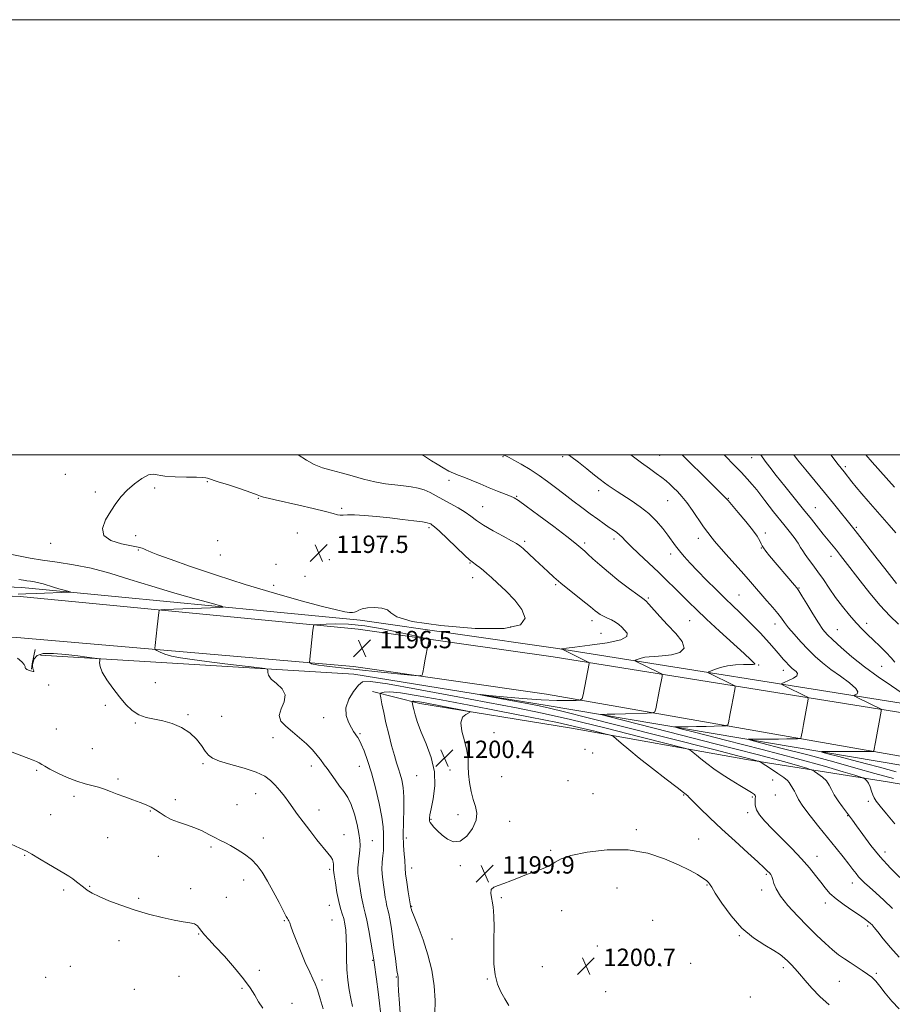
# Model space of a CAD drawing. Extents: x 2102300 to 2105200, y 339800 to 342700.
# Drawn here: x 2103038 to 2103439, y 342248 to 342700 of the extents above; entities that cross this region are included whole.
import ezdxf

# ---------------------------------------------------------------- set-up
doc = ezdxf.new("R2010")
doc.units = 0
doc.header["$MEASUREMENT"] = 0
for name, color, linetype, lineweight in [('32000', 7, 'Continuous', 0), ('DTM HARD BREAKLINE', 7, 'Continuous', 0), ('DTM SPOT ELEVATION', 2, 'Continuous', 13), ('INDEX CONTOUR', 41, 'Continuous', 13), ('INTERMEDIATE CONTOUR', 44, 'Continuous', 0), ('INTERMEDIATE CONTOUR DEPRESSION', 44, 'Continuous', 0), ('SPOT ELEVATION', 7, 'Continuous', 0)]:
    doc.layers.add(name, color=color, linetype=linetype, lineweight=lineweight)
doc.styles.add('Style-ITALICS', font='ITALICS.shx')

# ---------------------------------------------------------------- blocks, each defined once
blk = doc.blocks.new('SPOT')
at = {"layer": 'SPOT ELEVATION'}
for p, q in [((-3.91, -3.91), (3.82, 3.81)), ((-1.65, 3.77), (1.72, -3.93))]:
    blk.add_line(p, q, dxfattribs=at)

msp = doc.modelspace()

# ---------------------------------------------------------------- linework, layer by layer
at = {"layer": '32000', "flags": 128}
for points in [[(2102300, 339800), (2105200, 339800), (2105200, 342700), (2102300, 342700), (2102300, 339800)], [(2102500, 340000), (2105000, 340000), (2105000, 342500), (2102500, 342500), (2102500, 340000)]]:
    msp.add_lwpolyline(points, dxfattribs=at)
at = {"layer": 'DTM HARD BREAKLINE'}
for points in [[(2105000, 342065.203, 1177.018), (2104978.39, 342070.86, 1178.76), (2104788.21, 342117.93, 1187.22), (2104631.24, 342155.89, 1191.31), (2104444.81, 342195.38, 1198.97), (2104245.23, 342235.32, 1204.95), (2104052.8, 342270.06, 1202.56), (2103863.35, 342304.58, 1194.39), (2103676.89, 342338.69, 1185.83), (2103448.45, 342380.76, 1185.13), (2103283.07, 342407.2, 1194.99), (2103193.5, 342419.96, 1196.58), (2103038.22, 342435.01, 1192.2), (2102907, 342440.38, 1190.61), (2102827.54, 342441.94, 1187.82)], [(2104630.06, 342160.46, 1190.57), (2104446.05, 342199.43, 1198.14), (2104246.39, 342239.39, 1204.11), (2104053.89, 342274.14, 1201.72), (2103864.42, 342308.67, 1193.56), (2103677.99, 342342.77, 1184.99), (2103449.59, 342384.83, 1184.3), (2103284.16, 342411.28, 1194.16), (2103194.44, 342424.06, 1195.75), (2103039, 342439.13, 1191.36), (2103006.6, 342440.46, 1190.97)], [(2105000, 342047.264, 1176.641), (2104973.65, 342054.16, 1178.77), (2104783.81, 342101.15, 1187.23), (2104627.11, 342138.65, 1191.3), (2104440.97, 342178.47, 1198.96), (2104241.82, 342218.32, 1204.93), (2104049.8, 342252.99, 1202.54), (2103860.46, 342287.49, 1194.37), (2103674.23, 342319.83, 1185.81), (2103445.16, 342361.15, 1185.11), (2103280.02, 342390.14, 1194.97), (2103191.27, 342402.77, 1196.57), (2103036.69, 342416.13, 1192.22), (2102906.3, 342423.07, 1190.66), (2102827.1, 342424.61, 1187.89)], [(2103045.09, 342410.63, 1192.15), (2103043.65, 342403.96, 1192.05), (2103043.43, 342401.54, 1192.05)], [(2104535.08, 342150.32, 1193.5), (2104440.14, 342173.21, 1197.41), (2104241.64, 342212.26, 1204.47), (2104049.88, 342249.5, 1200.99), (2103860.55, 342282.41, 1192.82), (2103673.7, 342316.35, 1184.26), (2103444.6, 342357.07, 1183.66), (2103280.28, 342384.83, 1193.42), (2103191.44, 342399.27, 1195.02), (2103047.55, 342408.03, 1191.29)], [(2103657.01, 342310.44, 1189.47), (2103559.45, 342327.46, 1186.33), (2103526.33, 342334.29, 1186.03), (2103436.64, 342349.86, 1189.06), (2103371.79, 342360.06, 1194.52), (2103291.4, 342374.37, 1199.07), (2103221.71, 342385.81, 1200.48), (2103200.1, 342391.37, 1197.55)]]:
    msp.add_polyline3d(points, dxfattribs=at)
at = {"layer": 'DTM SPOT ELEVATION'}
for p in [(2103260.04, 342499.16, 1190.1), (2103287.33, 342499.28, 1188.3), (2103331.88, 342499.74, 1185.1), (2103374.15, 342498.73, 1180.8), (2103417.18, 342494.65, 1175.7), (2103058.97, 342491.13, 1195.9), (2103235.19, 342488.31, 1192.5), (2103099.97, 342484.78, 1196.2), (2103124.18, 342487.67, 1196.1), (2103303.97, 342483.61, 1188.5), (2103072.73, 342482.92, 1195.8), (2103147.62, 342480.08, 1196.1), (2103266.22, 342480.91, 1191.9), (2103335.66, 342479.02, 1186.9), (2103363.53, 342480.1, 1183.9), (2103185.88, 342475.53, 1195.7), (2103250.65, 342476.24, 1193.1), (2103403.43, 342475.74, 1179.2), (2103225.94, 342466.58, 1196.3), (2103422.27, 342466.73, 1177.8), (2103091.31, 342462.89, 1196.3), (2103165.52, 342464.14, 1197.3), (2103203.84, 342461.63, 1197.3), (2103310.98, 342461.44, 1190.4), (2103349.73, 342461.72, 1186.6), (2103380.46, 342464.1, 1183.6), (2103052.16, 342459.41, 1195.7), (2103128.97, 342460.66, 1197.1), (2103269.95, 342460.29, 1193.7), (2103297.44, 342459.48, 1191.7), (2103378.59, 342457.23, 1184.1), (2103092.45, 342456.34, 1195.9), (2103130.13, 342454.03, 1196.9), (2103180.24, 342451.87, 1197.6), (2103337.03, 342454.46, 1188.5), (2103410.7, 342453.33, 1180.6), (2103155.69, 342449.75, 1197.4), (2103244.89, 342450.34, 1196.1), (2103169.05, 342444.2, 1197.3), (2103246.11, 342443.53, 1196.6), (2103154.62, 342440.14, 1196.6), (2103284.18, 342440.46, 1194.2), (2103396, 342438.8, 1183.9), (2103326.73, 342434.25, 1191.8), (2103368.46, 342435.62, 1187.1), (2103263.51, 342421, 1197.1), (2103300.85, 342423.91, 1194.5), (2103345.68, 342423.83, 1190.9), (2103384.87, 342422.38, 1186.6), (2103427.11, 342422.59, 1181.5), (2103304.94, 342418.09, 1195.1), (2103413.53, 342419.78, 1183.1), (2103377.48, 342403.47, 1189.9), (2103433.92, 342402.93, 1182.9), (2103388.73, 342401.08, 1188.6), (2103051.29, 342394.3, 1191.8), (2103100.23, 342395.36, 1192.7), (2103077.28, 342385, 1191.7), (2103115.23, 342380.71, 1192.1), (2103130.75, 342379.84, 1192.8), (2103091.07, 342376.75, 1191.9), (2103177.6, 342379.27, 1195.2), (2103054.79, 342374.03, 1190.9), (2103194.36, 342371.96, 1196.2), (2103255.85, 342372.35, 1199.5), (2103154.34, 342370.06, 1193.3), (2103071.33, 342365.09, 1191.1), (2103297.72, 342364.75, 1198.9), (2103301.17, 342363.08, 1199.3), (2103122.11, 342358.2, 1191.8), (2103171.96, 342357.1, 1193.5), (2103194.05, 342356.85, 1195.2), (2103045.72, 342355.04, 1189.8), (2103220.25, 342352.66, 1199.1), (2103235.67, 342355.25, 1200.4), (2103083.13, 342351.1, 1190.3), (2103259.39, 342352.22, 1199.2), (2103289.78, 342350.27, 1199.8), (2103383.79, 342350.66, 1194.8), (2103146.35, 342344.4, 1191.2), (2103301.34, 342344.33, 1199.3), (2103342.98, 342343.73, 1198.1), (2103385.04, 342343.67, 1194.9), (2103062.95, 342343.1, 1189.6), (2103109.51, 342341.57, 1190.4), (2103137.84, 342339.27, 1191.2), (2103374.48, 342342.82, 1196.2), (2103427.81, 342340.88, 1190.3), (2103052.18, 342334.68, 1188.9), (2103098.04, 342336.33, 1189.9), (2103175.52, 342336.83, 1192.7), (2103239.32, 342334.7, 1200.4), (2103372.44, 342335.54, 1196.3), (2103418.26, 342334.26, 1192.1), (2103226.85, 342332.52, 1200.1), (2103263.03, 342331.65, 1199.5), (2103186.98, 342325.44, 1192.8), (2103321.23, 342327.86, 1199.8), (2103078.45, 342324.14, 1189.1), (2103149.89, 342324.04, 1190.6), (2103200.02, 342322.81, 1194.9), (2103215.56, 342323.98, 1198.4), (2103349.91, 342323.45, 1199.3), (2103125.78, 342319.79, 1189.7), (2103281.93, 342318.24, 1199.9), (2103435.48, 342317.53, 1191.4), (2103040.26, 342316.01, 1187.9), (2103101.63, 342315.62, 1189.3), (2103404.16, 342315.54, 1195.3), (2103180.31, 342309.57, 1191.7), (2103218.02, 342310.14, 1198.6), (2103240.44, 342311.24, 1199.8), (2103380.92, 342307.32, 1198.2), (2103140.89, 342304.61, 1189.4), (2103420.48, 342303.27, 1194.6), (2103058.2, 342300.04, 1187.7), (2103070.14, 342301.75, 1188.1), (2103116.57, 342300.68, 1188.3), (2103312.32, 342300.93, 1200.6), (2103353.72, 342302.37, 1200.1), (2103378.81, 342300.06, 1198.4), (2103092.6, 342296.23, 1188.2), (2103132.86, 342296.69, 1189.2), (2103259.15, 342296.52, 1200.1), (2103408.02, 342294.06, 1196.5), (2103180.21, 342293.05, 1191.2), (2103218.07, 342292.61, 1198.1), (2103286.89, 342290.54, 1200.3), (2103159.55, 342286.04, 1189.9), (2103181.39, 342286.28, 1190.9), (2103328.73, 342286.13, 1200.8), (2103427.52, 342283.51, 1196.3), (2103083.62, 342276.78, 1187.5), (2103120.18, 342279.87, 1187.9), (2103236.58, 342277.6, 1199.4), (2103368.51, 342279.17, 1200.1), (2103303.37, 342274.34, 1200.5), (2103200.17, 342267.76, 1193.9), (2103061.23, 342265.02, 1186.8), (2103148.09, 342263.15, 1188.4), (2103278.08, 342264.87, 1200.9), (2103332.5, 342265.16, 1201.3), (2103346.25, 342266.35, 1201.5), (2103388.7, 342264.38, 1200.4), (2103049.94, 342259.89, 1186.5), (2103111.15, 342260.44, 1186.9), (2103176.78, 342258.79, 1190.3), (2103211.05, 342260.1, 1195.9), (2103252.75, 342259.11, 1199.9), (2103414.51, 342258.05, 1198.9), (2103431.48, 342261.81, 1197.8), (2103090.59, 342254.44, 1186.9), (2103140.16, 342254.97, 1187.8), (2103307.13, 342253.35, 1200.8), (2103373.55, 342250.95, 1200.9), (2103163.1, 342248.04, 1188.7)]:
    msp.add_point(p, dxfattribs=at)
at = {"layer": 'INDEX CONTOUR'}
for points in [[(2103440.0349, 342330.553, 1190), (2103436.11, 342335.092, 1190), (2103433.216, 342338.568, 1190), (2103431.442, 342340.842, 1190), (2103430.466, 342342.38, 1190), (2103429.858, 342343.8, 1190), (2103429.263, 342345.554, 1190), (2103428.608, 342347.443, 1190), (2103427.894, 342349.1051, 1190), (2103427.1371, 342350.26, 1190), (2103426.432, 342350.961, 1190), (2103425.894, 342351.345, 1190), (2103425.455, 342351.58, 1190), (2103424.336, 342351.962, 1190), (2103421.578, 342352.816, 1190), (2103416.275, 342354.428, 1190), (2103407.7259, 342356.909, 1190), (2103395.285, 342360.3299, 1190), (2103379.061, 342364.593, 1190), (2103362.191, 342368.925, 1190), (2103348.565, 342372.388, 1190), (2103341.095, 342374.298, 1190), (2103338.7629, 342375.001, 1190), (2103339.572, 342375.1, 1190), (2103341.823, 342375.0991, 1190), (2103345.0139, 342375.113, 1190), (2103348.944, 342375.161, 1190), (2103353.324, 342375.252, 1190), (2103360.739, 342375.454, 1190), (2103362.523, 342375.557, 1190), (2103363.249, 342375.94, 1190), (2103363.539, 342376.93, 1190), (2103364.395, 342381.261, 1190), (2103364.961, 342384.186, 1190), (2103366.461, 342392.1731, 1190), (2103366.633, 342393.352, 1190), (2103366.413, 342393.926, 1190), (2103365.613, 342394.386, 1190), (2103354.938, 342399.637, 1190), (2103354.299, 342399.999, 1190), (2103354.409, 342400.277, 1190), (2103355.363, 342400.709, 1190), (2103357.215, 342401.449, 1190), (2103359.857, 342402.32, 1190), (2103363.141, 342403.061, 1190), (2103366.841, 342403.477, 1190), (2103370.423, 342403.635, 1190), (2103373.274, 342403.669, 1190), (2103374.941, 342403.701, 1190), (2103375.618, 342403.801, 1190), (2103375.655, 342404.0271, 1190), (2103375.23, 342404.537, 1190), (2103373.82, 342405.887, 1190), (2103370.727, 342408.733, 1190), (2103359.405, 342419.09, 1190), (2103353.506, 342424.5519, 1190), (2103348.907, 342428.915, 1190), (2103345.334, 342432.404, 1190), (2103338.966, 342438.727, 1190), (2103335.416, 342442.196, 1190), (2103331.382, 342446.064, 1190), (2103322.376, 342454.547, 1190), (2103318.668, 342458.101, 1190), (2103316.219, 342460.571, 1190), (2103314.689, 342462.1801, 1190), (2103313.528, 342463.312, 1190), (2103312.261, 342464.317, 1190), (2103310.714, 342465.391, 1190), (2103308.788, 342466.696, 1190), (2103306.396, 342468.37, 1190), (2103303.5011, 342470.451, 1190), (2103300.076, 342472.954, 1190), (2103296.154, 342475.854, 1190), (2103291.996, 342478.974, 1190), (2103287.922, 342482.097, 1190), (2103284.15, 342485.052, 1190), (2103280.483, 342487.864, 1190), (2103276.622, 342490.603, 1190), (2103272.4209, 342493.285, 1190), (2103268.337, 342495.699, 1190), (2103264.983, 342497.582, 1190), (2103262.798, 342498.7511, 1190), (2103261.537, 342499.3641, 1190), (2103260.784, 342499.666, 1190), (2103260.079, 342499.892, 1190), (2103259.69, 342500, 1190)], [(2103441.671, 342422.1961, 1180), (2103437.665, 342426.113, 1180), (2103433.234, 342430.853, 1180), (2103428.543, 342436.407, 1180), (2103424.008, 342442.123, 1180), (2103417.178, 342451.006, 1180), (2103414.977, 342453.8439, 1180), (2103413.123, 342456.187, 1180), (2103407.128, 342463.594, 1180), (2103401.659, 342470.49, 1180), (2103398.056, 342474.99, 1180), (2103389.379, 342485.69, 1180), (2103385.469, 342490.571, 1180), (2103382.55, 342494.341, 1180), (2103380.453, 342497.175, 1180), (2103378.432, 342500, 1180)], [(2103226.199, 342332.272, 1200), (2103226.246, 342331.735, 1200), (2103226.486, 342331.14, 1200), (2103227.102, 342330.2589, 1200), (2103228.2391, 342328.928, 1200), (2103229.881, 342327.228, 1200), (2103231.975, 342325.299, 1200), (2103234.459, 342323.394, 1200), (2103237.248, 342322.197, 1200), (2103240.251, 342322.502, 1200), (2103243.301, 342324.798, 1200), (2103245.927, 342328.36, 1200), (2103247.585, 342332.163, 1200), (2103247.91, 342335.433, 1200), (2103247.278, 342338.419, 1200), (2103246.246, 342341.624, 1200), (2103245.29, 342345.396, 1200), (2103244.5691, 342349.462, 1200), (2103244.159, 342353.392, 1200), (2103244.058, 342356.907, 1200), (2103243.947, 342360.332, 1200), (2103243.427, 342364.143, 1200), (2103242.292, 342368.604, 1200), (2103241.108, 342373.134, 1200), (2103240.633, 342376.939, 1200), (2103241.375, 342379.4251, 1200), (2103242.836, 342380.799, 1200), (2103244.267, 342381.466, 1200), (2103244.967, 342381.806, 1200), (2103244.416, 342382.088, 1200), (2103242.144, 342382.554, 1200), (2103224.16, 342386.023, 1200), (2103221.629, 342386.486, 1200), (2103220.01, 342386.74, 1200), (2103219.046, 342386.829, 1200), (2103218.542, 342386.816, 1200), (2103218.316, 342386.766, 1200), (2103218.216, 342386.719, 1200), (2103218.199, 342386.601, 1200), (2103218.249, 342386.31, 1200), (2103218.364, 342385.731, 1200), (2103218.5911, 342384.692, 1200), (2103218.9901, 342383.005, 1200), (2103219.643, 342380.499, 1200), (2103220.716, 342377.073, 1200), (2103222.396, 342372.638, 1200), (2103224.7081, 342367.184, 1200), (2103227.015, 342360.997, 1200), (2103228.516, 342354.438, 1200), (2103228.662, 342347.916, 1200), (2103227.913, 342342.033, 1200), (2103226.979, 342337.434, 1200), (2103226.423, 342334.564, 1200), (2103226.22, 342333.039, 1200), (2103226.199, 342332.272, 1200)], [(2103027.185, 342366.239, 1190), (2103044.203, 342359.711, 1190), (2103045.66, 342359.105, 1190), (2103046.956, 342358.483, 1190), (2103048.092, 342357.819, 1190), (2103049.535, 342356.939, 1190), (2103051.866, 342355.634, 1190), (2103055.45, 342353.802, 1190), (2103059.784, 342351.782, 1190), (2103064.147, 342350.019, 1190), (2103067.965, 342348.833, 1190), (2103074.178, 342347.335, 1190), (2103076.915, 342346.462, 1190), (2103079.697, 342345.401, 1190), (2103082.7721, 342344.189, 1190), (2103086.279, 342342.874, 1190), (2103089.912, 342341.546, 1190), (2103093.257, 342340.305, 1190), (2103096.009, 342339.209, 1190), (2103098.302, 342338.142, 1190), (2103100.382, 342336.945, 1190), (2103102.488, 342335.515, 1190), (2103104.832, 342333.976, 1190), (2103107.62, 342332.506, 1190), (2103110.971, 342331.226, 1190), (2103114.652, 342330.021, 1190), (2103118.344, 342328.719, 1190), (2103121.775, 342327.21, 1190), (2103124.861, 342325.63, 1190), (2103127.565, 342324.179, 1190), (2103129.918, 342322.979, 1190), (2103132.212, 342321.834, 1190), (2103134.8081, 342320.473, 1190), (2103137.932, 342318.6861, 1190), (2103141.283, 342316.516, 1190), (2103144.425, 342314.068, 1190), (2103147.055, 342311.379, 1190), (2103149.395, 342308.201, 1190), (2103151.798, 342304.215, 1190), (2103154.479, 342299.328, 1190), (2103157.101, 342294.3491, 1190), (2103160.401, 342287.971, 1190), (2103160.946, 342286.9579, 1190), (2103161.166, 342286.621, 1190), (2103161.355, 342286.381, 1190), (2103161.612, 342285.925, 1190), (2103161.989, 342285.01, 1190), (2103162.556, 342283.393, 1190), (2103163.469, 342280.83, 1190), (2103164.902, 342277.075, 1190), (2103166.925, 342272.112, 1190), (2103169.174, 342266.823, 1190), (2103171.179, 342262.319, 1190), (2103172.606, 342259.3229, 1190), (2103173.67, 342257.0181, 1190), (2103174.72, 342254.2, 1190), (2103175.998, 342250.0711, 1190), (2103177.312, 342245.451, 1190)], [(2103409.774, 342247.3539, 1200), (2103405.494, 342251.173, 1200), (2103401.828, 342254.968, 1200), (2103398.773, 342258.515, 1200), (2103396.244, 342261.56, 1200), (2103394.151, 342263.9301, 1200), (2103392.386, 342265.773, 1200), (2103390.838, 342267.317, 1200), (2103389.3239, 342268.786, 1200), (2103387.374, 342270.385, 1200), (2103384.448, 342272.314, 1200), (2103380.202, 342274.793, 1200), (2103375.082, 342278.107, 1200), (2103369.73, 342282.558, 1200), (2103364.744, 342288.185, 1200), (2103360.544, 342293.977, 1200), (2103357.508, 342298.661, 1200), (2103355.855, 342301.32, 1200), (2103355.16, 342302.464, 1200), (2103354.841, 342302.96, 1200), (2103354.371, 342303.541, 1200), (2103353.451, 342304.398, 1200), (2103351.836, 342305.586, 1200), (2103349.292, 342307.158, 1200), (2103345.621, 342309.152, 1200), (2103340.634, 342311.6, 1200), (2103334.205, 342314.4081, 1200), (2103326.445, 342316.963, 1200), (2103317.529, 342318.524, 1200), (2103307.838, 342318.575, 1200), (2103298.59, 342317.502, 1200), (2103291.21, 342315.919, 1200), (2103286.642, 342314.331, 1200), (2103283.916, 342312.83, 1200), (2103281.582, 342311.401, 1200), (2103278.501, 342310.022, 1200), (2103274.784, 342308.6419, 1200), (2103270.854, 342307.202, 1200), (2103267.076, 342305.684, 1200), (2103263.58, 342304.237, 1200), (2103260.44, 342303.051, 1200), (2103257.754, 342302.218, 1200), (2103255.72, 342301.439, 1200), (2103254.563, 342300.316, 1200), (2103254.388, 342298.509, 1200), (2103255.428, 342292.418, 1200), (2103255.782, 342288.056, 1200), (2103255.889, 342282.992, 1200), (2103255.835, 342277.461, 1200), (2103255.732, 342271.719, 1200), (2103255.812, 342266.133, 1200), (2103256.331, 342261.094, 1200), (2103257.465, 342256.881, 1200), (2103259.05, 342253.32, 1200), (2103260.837, 342250.125, 1200), (2103262.595, 342247.071, 1200)]]:
    msp.add_polyline3d(points, dxfattribs=at)
at = {"layer": 'INTERMEDIATE CONTOUR'}
for points in [[(2103438.945, 342291.627, 1194), (2103434.959, 342295.425, 1194), (2103431.306, 342298.7261, 1194), (2103428.287, 342301.389, 1194), (2103426.103, 342303.348, 1194), (2103424.553, 342304.839, 1194), (2103423.333, 342306.173, 1194), (2103422.148, 342307.647, 1194), (2103420.732, 342309.507, 1194), (2103418.828, 342311.987, 1194), (2103416.237, 342315.264, 1194), (2103412.9969, 342319.297, 1194), (2103405.039, 342329.152, 1194), (2103401.031, 342334.234, 1194), (2103397.7941, 342338.588, 1194), (2103395.7569, 342341.742, 1194), (2103394.618, 342343.906, 1194), (2103393.891, 342345.462, 1194), (2103393.186, 342346.731, 1194), (2103391.937, 342348.672, 1194), (2103391.4791, 342349.433, 1194), (2103390.692, 342350.338, 1194), (2103389.034, 342351.701, 1194), (2103386.212, 342353.684, 1194), (2103382.936, 342355.863, 1194), (2103378.601, 342358.672, 1194), (2103377.915, 342359.077, 1194), (2103377.518, 342359.227, 1194), (2103376.665, 342359.474, 1194), (2103373.981, 342360.19, 1194), (2103367.934, 342361.7541, 1194), (2103357.517, 342364.413, 1194), (2103313.064, 342375.705, 1194), (2103299.155, 342379.2271, 1194), (2103288.281, 342381.951, 1194), (2103281.337, 342383.631, 1194), (2103276.6479, 342384.656, 1194), (2103271.895, 342385.5769, 1194), (2103252.641, 342389.206, 1194), (2103249.6259, 342389.79, 1194), (2103249.83, 342389.872, 1194), (2103253.427, 342389.5229, 1194), (2103260.265, 342388.845, 1194), (2103268.8871, 342388.063, 1194), (2103277.512, 342387.437, 1194), (2103284.653, 342387.155, 1194), (2103290.012, 342387.131, 1194), (2103293.585, 342387.21, 1194), (2103295.491, 342387.359, 1194), (2103296.317, 342388.041, 1194), (2103296.774, 342389.838, 1194), (2103299.615, 342404.219, 1194), (2103299.578, 342404.487, 1194), (2103299.039, 342404.845, 1194), (2103297.537, 342405.596, 1194), (2103287.48, 342410.54, 1194), (2103286.94, 342410.819, 1194), (2103286.899, 342410.873, 1194), (2103287.071, 342410.935, 1194), (2103287.198, 342410.964, 1194), (2103289.087, 342411.184, 1194), (2103293.019, 342411.655, 1194), (2103299.894, 342412.525, 1194), (2103307.768, 342413.714, 1194), (2103314.069, 342415.095, 1194), (2103316.893, 342416.554, 1194), (2103317.001, 342418.03, 1194), (2103315.8209, 342419.475, 1194), (2103314.518, 342420.843, 1194), (2103313.191, 342422.102, 1194), (2103311.678, 342423.221, 1194), (2103309.879, 342424.186, 1194), (2103307.958, 342425.048, 1194), (2103306.143, 342425.8769, 1194), (2103304.616, 342426.722, 1194), (2103303.374, 342427.558, 1194), (2103302.371, 342428.339, 1194), (2103300.217, 342430.156, 1194), (2103298.0481, 342431.919, 1194), (2103290.567, 342437.874, 1194), (2103286.615, 342441.097, 1194), (2103283.371, 342443.879, 1194), (2103280.58, 342446.408, 1194), (2103274.674, 342451.906, 1194), (2103269.207, 342456.9439, 1194), (2103267.666, 342458.297, 1194), (2103266.2529, 342459.264, 1194), (2103263.946, 342460.535, 1194), (2103260.08, 342462.602, 1194), (2103255.407, 342465.168, 1194), (2103251.0341, 342467.742, 1194), (2103247.764, 342469.946, 1194), (2103245.176, 342471.869, 1194), (2103242.544, 342473.716, 1194), (2103239.333, 342475.642, 1194), (2103232.329, 342479.507, 1194), (2103229.289, 342481.263, 1194), (2103226.537, 342482.78, 1194), (2103223.831, 342483.974, 1194), (2103220.958, 342484.7929, 1194), (2103217.807, 342485.342, 1194), (2103214.294, 342485.76, 1194), (2103210.35, 342486.188, 1194), (2103205.962, 342486.771, 1194), (2103201.131, 342487.651, 1194), (2103195.921, 342488.907, 1194), (2103190.623, 342490.358, 1194), (2103185.591, 342491.758, 1194), (2103181.091, 342492.951, 1194), (2103177.045, 342494.145, 1194), (2103173.289, 342495.637, 1194), (2103169.6711, 342497.621, 1194), (2103165.903, 342500, 1194)], [(2103442.32, 342305.786, 1192), (2103437.938, 342310.167, 1192), (2103433.269, 342315.246, 1192), (2103428.925, 342320.555, 1192), (2103425.219, 342325.509, 1192), (2103422.39, 342329.494, 1192), (2103420.537, 342332.1301, 1192), (2103419.215, 342333.976, 1192), (2103417.844, 342335.826, 1192), (2103416.01, 342338.272, 1192), (2103413.978, 342341.093, 1192), (2103412.18, 342343.8661, 1192), (2103410.901, 342346.259, 1192), (2103409.836, 342348.315, 1192), (2103408.53, 342350.1679, 1192), (2103406.694, 342351.902, 1192), (2103404.686, 342353.403, 1192), (2103403.029, 342354.505, 1192), (2103402.028, 342355.126, 1192), (2103401.125, 342355.519, 1192), (2103399.548, 342356.021, 1192), (2103396.291, 342356.996, 1192), (2103389.421, 342358.913, 1192), (2103376.775, 342362.2681, 1192), (2103357.512, 342367.235, 1192), (2103336.085, 342372.699, 1192), (2103308.386, 342379.733, 1192), (2103304.92, 342380.659, 1192), (2103304.898, 342380.79, 1192), (2103305.926, 342380.792, 1192), (2103307.9, 342380.817, 1192), (2103311.295, 342380.889, 1192), (2103316.267, 342381.019, 1192), (2103326.212, 342381.304, 1192), (2103328.725, 342381.45, 1192), (2103329.748, 342381.989, 1192), (2103330.156, 342383.384, 1192), (2103331.913, 342392.274, 1192), (2103333.038, 342398.196, 1192), (2103333.106, 342398.92, 1192), (2103332.732, 342399.383, 1192), (2103331.594, 342399.9821, 1192), (2103320.9099, 342405.235, 1192), (2103320.5779, 342405.423, 1192), (2103320.636, 342405.567, 1192), (2103321.131, 342405.791, 1192), (2103322.092, 342406.175, 1192), (2103323.464, 342406.628, 1192), (2103325.1691, 342407.013, 1192), (2103327.191, 342407.241, 1192), (2103329.755, 342407.409, 1192), (2103333.146, 342407.662, 1192), (2103337.357, 342408.173, 1192), (2103341.202, 342409.24, 1192), (2103343.205, 342411.191, 1192), (2103342.34, 342414.217, 1192), (2103339.394, 342417.977, 1192), (2103335.606, 342421.992, 1192), (2103332.042, 342425.809, 1192), (2103326.91, 342431.482, 1192), (2103325.5491, 342432.893, 1192), (2103324.218, 342433.993, 1192), (2103321.948, 342435.667, 1192), (2103318.088, 342438.54, 1192), (2103313.272, 342442.219, 1192), (2103308.454, 342446.055, 1192), (2103304.421, 342449.488, 1192), (2103301.291, 342452.321, 1192), (2103299.016, 342454.445, 1192), (2103297.508, 342455.821, 1192), (2103294.826, 342458.152, 1192), (2103292.954, 342459.683, 1192), (2103289.257, 342462.561, 1192), (2103283.307, 342467.08, 1192), (2103276.494, 342472.1949, 1192), (2103270.658, 342476.53, 1192), (2103267.122, 342479.079, 1192), (2103265.12, 342480.315, 1192), (2103263.368, 342481.082, 1192), (2103257.502, 342483.379, 1192), (2103253.61, 342484.945, 1192), (2103249.433, 342486.679, 1192), (2103245.393, 342488.371, 1192), (2103241.947, 342489.776, 1192), (2103239.384, 342490.753, 1192), (2103237.306, 342491.565, 1192), (2103235.148, 342492.576, 1192), (2103232.513, 342494.033, 1192), (2103229.689, 342495.721, 1192), (2103227.136, 342497.304, 1192), (2103223.878, 342499.357, 1192), (2103222.983, 342499.889, 1192), (2103222.758, 342500, 1192)], [(2103439.388, 342351.297, 1188), (2103430.856, 342353.637, 1188), (2103422.063, 342356.141, 1188), (2103411.958, 342358.958, 1188), (2103400.0669, 342362.1181, 1188), (2103388.2291, 342365.173, 1188), (2103378.86, 342367.556, 1188), (2103373.803, 342368.863, 1188), (2103372.607, 342369.344, 1188), (2103374.246, 342369.409, 1188), (2103382.127, 342369.409, 1188), (2103386.594, 342369.434, 1188), (2103390.38, 342369.485, 1188), (2103393.291, 342369.549, 1188), (2103395.267, 342369.603, 1188), (2103396.322, 342369.665, 1188), (2103396.751, 342369.891, 1188), (2103396.922, 342370.4759, 1188), (2103397.501, 342373.431, 1188), (2103398.01, 342376.097, 1188), (2103399.8849, 342386.15, 1188), (2103400.16, 342387.785, 1188), (2103400.095, 342388.47, 1188), (2103399.632, 342388.79, 1188), (2103388.965, 342394.04, 1188), (2103388.002, 342394.568, 1188), (2103388.045, 342394.929, 1188), (2103389.13, 342395.432, 1188), (2103391.145, 342396.298, 1188), (2103393.381, 342397.406, 1188), (2103394.981, 342398.547, 1188), (2103395.323, 342399.5511, 1188), (2103394.732, 342400.414, 1188), (2103392.875, 342401.875, 1188), (2103392.04, 342402.625, 1188), (2103391.133, 342403.537, 1188), (2103390.046, 342404.709, 1188), (2103388.751, 342406.161, 1188), (2103387.243, 342407.893, 1188), (2103385.501, 342409.916, 1188), (2103383.444, 342412.277, 1188), (2103380.978, 342415.031, 1188), (2103378.065, 342418.179, 1188), (2103374.893, 342421.501, 1188), (2103371.706, 342424.722, 1188), (2103368.657, 342427.678, 1188), (2103365.521, 342430.656, 1188), (2103361.979, 342434.055, 1188), (2103357.849, 342438.12, 1188), (2103353.493, 342442.5, 1188), (2103349.409, 342446.687, 1188), (2103345.995, 342450.284, 1188), (2103343.246, 342453.31, 1188), (2103341.058, 342455.891, 1188), (2103339.288, 342458.185, 1188), (2103335.781, 342463.068, 1188), (2103333.426, 342466.181, 1188), (2103330.509, 342469.61, 1188), (2103327.015, 342473.048, 1188), (2103323.0139, 342476.226, 1188), (2103318.923, 342479.025, 1188), (2103312.355, 342483.202, 1188), (2103310.123, 342484.667, 1188), (2103308.2931, 342485.927, 1188), (2103306.5851, 342487.172, 1188), (2103304.621, 342488.684, 1188), (2103302, 342490.765, 1188), (2103298.502, 342493.567, 1188), (2103294.631, 342496.63, 1188), (2103291.073, 342499.34, 1188), (2103290.123, 342500, 1188)], [(2103440.551, 342354.445, 1186), (2103432.869, 342356.473, 1186), (2103427, 342358.088, 1186), (2103420.5891, 342359.792, 1186), (2103414.206, 342361.439, 1186), (2103409.155, 342362.724, 1186), (2103406.512, 342363.428, 1186), (2103406.451, 342363.687, 1186), (2103408.9199, 342363.719, 1186), (2103424.244, 342363.706, 1186), (2103427.4369, 342363.718, 1186), (2103429.795, 342363.753, 1186), (2103430.12, 342363.772, 1186), (2103430.252, 342363.8421, 1186), (2103430.305, 342364.022, 1186), (2103431.058, 342368.009, 1186), (2103433.687, 342382.218, 1186), (2103433.776, 342383.013, 1186), (2103433.652, 342383.194, 1186), (2103422.9929, 342388.442, 1186), (2103421.666, 342389.121, 1186), (2103421.359, 342389.447, 1186), (2103421.811, 342389.701, 1186), (2103422.648, 342390.158, 1186), (2103423.05, 342391.079, 1186), (2103422.088, 342392.7219, 1186), (2103419.159, 342395.229, 1186), (2103414.971, 342398.2901, 1186), (2103410.559, 342401.478, 1186), (2103406.729, 342404.482, 1186), (2103403.374, 342407.437, 1186), (2103400.157, 342410.59, 1186), (2103396.86, 342414.0739, 1186), (2103393.735, 342417.563, 1186), (2103391.155, 342420.614, 1186), (2103389.333, 342422.949, 1186), (2103387.863, 342424.941, 1186), (2103386.181, 342427.127, 1186), (2103383.883, 342429.892, 1186), (2103381.204, 342433.002, 1186), (2103373.632, 342441.75, 1186), (2103370.547, 342445.255, 1186), (2103362.497, 342454.239, 1186), (2103359.113, 342458.0521, 1186), (2103357.11, 342460.405, 1186), (2103356.114, 342461.684, 1186), (2103355.493, 342462.538, 1186), (2103354.701, 342463.562, 1186), (2103353.528, 342465.105, 1186), (2103351.847, 342467.46, 1186), (2103347.049, 342474.514, 1186), (2103344.487, 342478.068, 1186), (2103342.177, 342480.916, 1186), (2103340.137, 342483.134, 1186), (2103338.327, 342484.939, 1186), (2103336.672, 342486.538, 1186), (2103334.958, 342488.081, 1186), (2103332.936, 342489.703, 1186), (2103330.396, 342491.5391, 1186), (2103327.281, 342493.717, 1186), (2103323.571, 342496.366, 1186), (2103318.692, 342500, 1186)], [(2103443.397, 342390.549, 1184), (2103438.414, 342393.877, 1184), (2103432.367, 342398.034, 1184), (2103426.083, 342402.62, 1184), (2103420.295, 342407.238, 1184), (2103415.36, 342411.492, 1184), (2103411.541, 342414.9841, 1184), (2103408.9359, 342417.535, 1184), (2103406.982, 342419.833, 1184), (2103404.95, 342422.784, 1184), (2103402.34, 342426.949, 1184), (2103399.567, 342431.513, 1184), (2103397.275, 342435.319, 1184), (2103395.893, 342437.5649, 1184), (2103394.986, 342438.859, 1184), (2103393.907, 342440.168, 1184), (2103382.461, 342453.707, 1184), (2103380.715, 342455.8489, 1184), (2103379.671, 342457.26, 1184), (2103379.088, 342458.244, 1184), (2103378.621, 342459.22, 1184), (2103377.929, 342460.577, 1184), (2103376.687, 342462.596, 1184), (2103374.572, 342465.526, 1184), (2103371.464, 342469.419, 1184), (2103368.0389, 342473.531, 1184), (2103363.402, 342479.007, 1184), (2103361.889, 342480.661, 1184), (2103359.46, 342483.116, 1184), (2103355.347, 342487.191, 1184), (2103342.302, 342500, 1184)], [(2103440.028, 342404.754, 1182), (2103438.375, 342406.706, 1182), (2103435.977, 342409.238, 1182), (2103433.082, 342412.108, 1182), (2103430.1379, 342414.9359, 1182), (2103427.4689, 342417.47, 1182), (2103424.921, 342419.971, 1182), (2103422.215, 342422.826, 1182), (2103419.163, 342426.318, 1182), (2103415.924, 342430.296, 1182), (2103412.745, 342434.508, 1182), (2103409.822, 342438.709, 1182), (2103407.148, 342442.715, 1182), (2103404.666, 342446.349, 1182), (2103402.354, 342449.472, 1182), (2103400.33, 342452.075, 1182), (2103398.746, 342454.18, 1182), (2103397.657, 342455.875, 1182), (2103396.722, 342457.496, 1182), (2103395.503, 342459.441, 1182), (2103393.68, 342461.993, 1182), (2103391.408, 342464.969, 1182), (2103388.959, 342468.069, 1182), (2103384.312, 342473.858, 1182), (2103382.223, 342476.5209, 1182), (2103380.309, 342479.0561, 1182), (2103378.467, 342481.517, 1182), (2103376.562, 342483.967, 1182), (2103374.478, 342486.468, 1182), (2103372.153, 342489.079, 1182), (2103369.543, 342491.858, 1182), (2103366.627, 342494.849, 1182), (2103361.549, 342500, 1182)], [(2103440.788, 342440.959, 1178), (2103435.369, 342447.836, 1178), (2103431.943, 342452.212, 1178), (2103422.885, 342463.875, 1178), (2103421.19, 342466.032, 1178), (2103411.756, 342477.706, 1178), (2103407.67, 342482.71, 1178), (2103399.035, 342493.187, 1178), (2103395.3099, 342497.756, 1178), (2103393.525, 342500, 1178)], [(2103440.427, 342464.168, 1176), (2103437.373, 342467.743, 1176), (2103434.145, 342471.456, 1176), (2103427.705, 342478.757, 1176), (2103424.802, 342482.112, 1176), (2103422.2969, 342485.121, 1176), (2103420.234, 342487.687, 1176), (2103416.666, 342492.198, 1176), (2103415.2831, 342493.904, 1176), (2103413.96, 342495.611, 1176), (2103410.653, 342500, 1176)], [(2103439.878, 342485.179, 1174), (2103429.637, 342496.613, 1174), (2103426.643, 342500, 1174)], [(2103260.588, 342420.221, 1196), (2103268.021, 342421.904, 1196), (2103270.136, 342424.981, 1196), (2103268.711, 342428.9421, 1196), (2103265.396, 342433.279, 1196), (2103261.321, 342437.489, 1196), (2103257.484, 342441.071, 1196), (2103254.646, 342443.67, 1196), (2103252.614, 342445.5, 1196), (2103250.955, 342446.918, 1196), (2103249.34, 342448.2061, 1196), (2103247.844, 342449.336, 1196), (2103245.762, 342450.839, 1196), (2103244.6039, 342451.815, 1196), (2103242.42, 342453.842, 1196), (2103234.519, 342461.392, 1196), (2103230.796, 342464.907, 1196), (2103228.484, 342466.99, 1196), (2103227.324, 342467.921, 1196), (2103226.773, 342468.266, 1196), (2103226.276, 342468.508, 1196), (2103225.214, 342468.794, 1196), (2103222.951, 342469.19, 1196), (2103219.051, 342469.738, 1196), (2103213.873, 342470.386, 1196), (2103207.973, 342471.062, 1196), (2103201.914, 342471.689, 1196), (2103196.29, 342472.1789, 1196), (2103191.7, 342472.436, 1196), (2103188.563, 342472.42, 1196), (2103186.565, 342472.287, 1196), (2103185.211, 342472.249, 1196), (2103183.944, 342472.487, 1196), (2103181.962, 342473.0729, 1196), (2103178.404, 342474.052, 1196), (2103172.788, 342475.416, 1196), (2103166.158, 342476.934, 1196), (2103155.261, 342479.366, 1196), (2103152.066, 342480.102, 1196), (2103150.004, 342480.639, 1196), (2103148.613, 342481.109, 1196), (2103146.984, 342481.74, 1196), (2103144.102, 342482.7879, 1196), (2103139.3699, 342484.387, 1196), (2103133.8819, 342486.186, 1196), (2103129.151, 342487.712, 1196), (2103124.277, 342489.256, 1196), (2103123.535, 342489.468, 1196), (2103122.056, 342489.669, 1196), (2103119.2, 342489.795, 1196), (2103114.6501, 342489.822, 1196), (2103109.387, 342489.892, 1196), (2103104.711, 342490.19, 1196), (2103099.323, 342491.169, 1196), (2103097.068, 342490.797, 1196), (2103094.0799, 342489.238, 1196), (2103090.657, 342486.773, 1196), (2103087.351, 342483.858, 1196), (2103084.57, 342480.842, 1196), (2103082.151, 342477.651, 1196), (2103079.789, 342474.105, 1196), (2103077.421, 342470.15, 1196), (2103075.955, 342466.229, 1196), (2103076.545, 342462.914, 1196), (2103079.864, 342460.627, 1196), (2103084.689, 342459.194, 1196), (2103089.315, 342458.293, 1196), (2103092.414, 342457.649, 1196), (2103094.15, 342457.171, 1196), (2103095.059, 342456.814, 1196), (2103095.633, 342456.528, 1196), (2103096.177, 342456.237, 1196), (2103096.949, 342455.86, 1196), (2103098.3551, 342455.267, 1196), (2103101.379, 342454.122, 1196), (2103107.154, 342452.039, 1196), (2103116.415, 342448.7869, 1196), (2103128.3111, 342444.755, 1196), (2103141.597, 342440.485, 1196), (2103155.019, 342436.476, 1196), (2103167.288, 342433.033, 1196), (2103177.106, 342430.415, 1196), (2103183.568, 342428.79, 1196), (2103187.329, 342427.961, 1196), (2103189.438, 342427.64, 1196), (2103190.8089, 342427.588, 1196), (2103191.824, 342427.749, 1196), (2103192.7311, 342428.117, 1196), (2103193.792, 342428.658, 1196), (2103195.325, 342429.233, 1196), (2103197.664, 342429.681, 1196), (2103200.923, 342429.842, 1196), (2103204.346, 342429.587, 1196), (2103206.956, 342428.793, 1196), (2103208.45, 342427.395, 1196), (2103211.213, 342425.562, 1196), (2103218.299, 342423.5211, 1196), (2103231.451, 342421.564, 1196), (2103247.156, 342420.254, 1196), (2103260.588, 342420.221, 1196)], [(2103033.643, 342454.44, 1194), (2103042.798, 342452.619, 1194), (2103048.512, 342451.636, 1194), (2103055.169, 342450.696, 1194), (2103062.647, 342449.5659, 1194), (2103070.763, 342447.943, 1194), (2103079.39, 342445.617, 1194), (2103088.618, 342442.757, 1194), (2103098.594, 342439.627, 1194), (2103109.173, 342436.504, 1194), (2103119.045, 342433.73, 1194), (2103126.606, 342431.663, 1194), (2103130.642, 342430.536, 1194), (2103131.502, 342430.095, 1194), (2103129.9199, 342429.962, 1194), (2103104.551, 342428.927, 1194), (2103102.775, 342428.8109, 1194), (2103102.089, 342428.478, 1194), (2103101.905, 342427.643, 1194), (2103101.17, 342421.068, 1194), (2103100.163, 342412.508, 1194), (2103100.048, 342411.189, 1194), (2103100.264, 342410.567, 1194), (2103100.999, 342410.109, 1194), (2103102.42, 342409.3999, 1194), (2103104.633, 342408.492, 1194), (2103107.726, 342407.559, 1194), (2103111.8151, 342406.725, 1194), (2103117.132, 342405.927, 1194), (2103123.938, 342405.054, 1194), (2103132.161, 342404.05, 1194), (2103146.963, 342402.276, 1194), (2103150.568, 342401.8211, 1194), (2103151.865, 342401.485, 1194), (2103151.967, 342400.98, 1194), (2103151.884, 342400.072, 1194), (2103152.226, 342398.744, 1194), (2103153.501, 342397.035, 1194), (2103155.918, 342394.973, 1194), (2103158.497, 342392.55, 1194), (2103159.9561, 342389.746, 1194), (2103159.474, 342386.599, 1194), (2103158.063, 342383.36, 1194), (2103157.194, 342380.336, 1194), (2103157.993, 342377.729, 1194), (2103160.207, 342375.3319, 1194), (2103163.239, 342372.831, 1194), (2103166.526, 342370.029, 1194), (2103169.6551, 342367.1751, 1194), (2103172.249, 342364.631, 1194), (2103174.042, 342362.67, 1194), (2103175.221, 342361.1919, 1194), (2103176.085, 342360.009, 1194), (2103177.888, 342357.63, 1194), (2103179.182, 342355.866, 1194), (2103182.883, 342350.642, 1194), (2103184.932, 342347.856, 1194), (2103186.867, 342345.322, 1194), (2103188.649, 342342.651, 1194), (2103190.275, 342339.293, 1194), (2103191.725, 342334.937, 1194), (2103192.926, 342330.215, 1194), (2103193.786, 342325.9971, 1194), (2103194.245, 342322.903, 1194), (2103194.357, 342320.558, 1194), (2103194.203, 342318.34, 1194), (2103193.53, 342312.991, 1194), (2103193.313, 342310.267, 1194), (2103193.346, 342307.789, 1194), (2103193.597, 342305.3759, 1194), (2103193.996, 342302.7551, 1194), (2103194.478, 342299.769, 1194), (2103195.009, 342296.712, 1194), (2103195.559, 342293.994, 1194), (2103196.117, 342291.812, 1194), (2103196.735, 342289.507, 1194), (2103197.483, 342286.207, 1194), (2103198.389, 342281.413, 1194), (2103199.307, 342276.104, 1194), (2103200.047, 342271.632, 1194), (2103200.49, 342268.868, 1194), (2103200.794, 342266.783, 1194), (2103201.822, 342259.086, 1194), (2103202.574, 342253.345, 1194), (2103203.245, 342248.02, 1194), (2103203.686, 342244.102, 1194)], [(2103223.184, 342400.095, 1196), (2103223.567, 342402.43, 1196), (2103224.072, 342405.396, 1196), (2103224.623, 342408.408, 1196), (2103225.147, 342410.969, 1196), (2103225.596, 342412.945, 1196), (2103225.923, 342414.291, 1196), (2103225.901, 342415.0511, 1196), (2103224.583, 342415.639, 1196), (2103220.837, 342416.559, 1196), (2103214.008, 342418.132, 1196), (2103205.332, 342419.957, 1196), (2103196.522, 342421.4491, 1196), (2103189.006, 342422.176, 1196), (2103183.075, 342422.3139, 1196), (2103178.738, 342422.19, 1196), (2103173.504, 342421.976, 1196), (2103173.095, 342421.867, 1196), (2103172.878, 342421.214, 1196), (2103172.666, 342419.457, 1196), (2103171.038, 342404.637, 1196), (2103171.086, 342404.499, 1196), (2103171.249, 342404.398, 1196), (2103171.564, 342404.24, 1196), (2103172.055, 342404.039, 1196), (2103172.741, 342403.832, 1196), (2103173.702, 342403.641, 1196), (2103175.259, 342403.419, 1196), (2103177.795, 342403.103, 1196), (2103181.651, 342402.642, 1196), (2103187.004, 342402.025, 1196), (2103193.995, 342401.257, 1196), (2103202.445, 342400.3649, 1196), (2103217.628, 342398.806, 1196), (2103221.34, 342398.497, 1196), (2103222.78, 342398.831, 1196), (2103223.184, 342400.095, 1196)], [(2103036.974, 342406.558, 1192), (2103038.944, 342404.868, 1192), (2103040.0199, 342403.641, 1192), (2103040.415, 342402.819, 1192), (2103040.519, 342402.279, 1192), (2103040.659, 342401.908, 1192), (2103040.902, 342401.64, 1192), (2103041.251, 342401.423, 1192), (2103041.705, 342401.212, 1192), (2103042.25, 342400.997, 1192), (2103042.87, 342400.7771, 1192), (2103043.527, 342400.568, 1192), (2103044.092, 342400.45, 1192), (2103044.415, 342400.52, 1192), (2103044.404, 342400.846, 1192), (2103044.187, 342401.377, 1192), (2103043.952, 342402.031, 1192), (2103043.853, 342402.762, 1192), (2103043.917, 342403.659, 1192), (2103044.141, 342404.842, 1192), (2103044.635, 342406.338, 1192), (2103045.965, 342407.782, 1192), (2103048.81, 342408.709, 1192), (2103053.5309, 342408.802, 1192), (2103059.222, 342408.313, 1192), (2103064.66, 342407.638, 1192), (2103068.857, 342407.102, 1192), (2103073.595, 342406.523, 1192), (2103074.536, 342406.381, 1192), (2103074.847, 342406.136, 1192), (2103074.796, 342405.577, 1192), (2103074.677, 342404.505, 1192), (2103074.9, 342402.756, 1192), (2103075.902, 342400.178, 1192), (2103077.968, 342396.728, 1192), (2103080.769, 342392.79, 1192), (2103083.825, 342388.86, 1192), (2103086.765, 342385.374, 1192), (2103089.662, 342382.5439, 1192), (2103092.696, 342380.524, 1192), (2103096.024, 342379.358, 1192), (2103103.723, 342377.8671, 1192), (2103108.061, 342376.601, 1192), (2103112.355, 342374.761, 1192), (2103116.18, 342372.3471, 1192), (2103119.207, 342369.441, 1192), (2103121.4979, 342366.4469, 1192), (2103123.214, 342363.85, 1192), (2103124.636, 342361.986, 1192), (2103126.5361, 342360.605, 1192), (2103129.81, 342359.305, 1192), (2103134.972, 342357.773, 1192), (2103141.012, 342356.039, 1192), (2103146.54, 342354.217, 1192), (2103150.508, 342352.382, 1192), (2103153.236, 342350.452, 1192), (2103155.389, 342348.301, 1192), (2103157.503, 342345.85, 1192), (2103159.618, 342343.194, 1192), (2103161.644, 342340.472, 1192), (2103165.614, 342334.823, 1192), (2103168.115, 342331.396, 1192), (2103171.226, 342327.348, 1192), (2103174.523, 342323.186, 1192), (2103179.512, 342317.011, 1192), (2103180.831, 342315.287, 1192), (2103181.591, 342314.025, 1192), (2103181.978, 342312.918, 1192), (2103182.117, 342311.937, 1192), (2103182.118, 342311.123, 1192), (2103182.094, 342310.403, 1192), (2103182.159, 342309.252, 1192), (2103182.426, 342307.032, 1192), (2103182.972, 342303.37, 1192), (2103183.721, 342298.971, 1192), (2103184.557, 342294.806, 1192), (2103185.378, 342291.605, 1192), (2103186.139, 342289.132, 1192), (2103186.809, 342286.913, 1192), (2103187.356, 342284.508, 1192), (2103187.756, 342281.633, 1192), (2103187.987, 342278.0381, 1192), (2103188.0569, 342273.59, 1192), (2103188.096, 342268.609, 1192), (2103188.268, 342263.528, 1192), (2103188.692, 342258.713, 1192), (2103189.316, 342254.261, 1192), (2103190.0459, 342250.199, 1192), (2103190.808, 342246.518, 1192)], [(2103441.939, 342269.2869, 1196), (2103437.973, 342273.69, 1196), (2103434.636, 342277.71, 1196), (2103432.119, 342280.875, 1196), (2103430.514, 342282.87, 1196), (2103429.539, 342284.002, 1196), (2103428.817, 342284.7359, 1196), (2103427.964, 342285.497, 1196), (2103426.5749, 342286.566, 1196), (2103424.236, 342288.185, 1196), (2103420.742, 342290.493, 1196), (2103416.715, 342293.219, 1196), (2103412.9809, 342295.99, 1196), (2103410.15, 342298.538, 1196), (2103407.9561, 342301.0149, 1196), (2103405.916, 342303.68, 1196), (2103403.59, 342306.757, 1196), (2103400.721, 342310.334, 1196), (2103397.095, 342314.462, 1196), (2103392.648, 342319.102, 1196), (2103383.586, 342328.166, 1196), (2103380.215, 342331.701, 1196), (2103377.857, 342334.548, 1196), (2103376.437, 342336.937, 1196), (2103375.838, 342339.04, 1196), (2103375.769, 342340.8171, 1196), (2103375.895, 342342.171, 1196), (2103375.936, 342343.049, 1196), (2103375.833, 342343.579, 1196), (2103375.584, 342343.931, 1196), (2103375.115, 342344.294, 1196), (2103374.078, 342344.932, 1196), (2103368.803, 342348.051, 1196), (2103364.775, 342350.506, 1196), (2103360.601, 342353.184, 1196), (2103356.81, 342355.81, 1196), (2103353.55, 342358.233, 1196), (2103350.87, 342360.334, 1196), (2103348.803, 342362.016, 1196), (2103347.315, 342363.267, 1196), (2103346.3551, 342364.095, 1196), (2103345.481, 342364.626, 1196), (2103342.691, 342365.449, 1196), (2103335.594, 342367.271, 1196), (2103322.778, 342370.522, 1196), (2103306.749, 342374.531, 1196), (2103290.991, 342378.353, 1196), (2103277.981, 342381.301, 1196), (2103266.158, 342383.736, 1196), (2103252.9561, 342386.277, 1196), (2103236.824, 342389.323, 1196), (2103220.281, 342392.398, 1196), (2103206.861, 342394.802, 1196), (2103199.093, 342395.956, 1196), (2103195.489, 342395.747, 1196), (2103193.552, 342394.18, 1196), (2103191.342, 342391.353, 1196), (2103189.147, 342387.728, 1196), (2103187.807, 342383.865, 1196), (2103187.905, 342380.253, 1196), (2103188.9859, 342377.128, 1196), (2103190.332, 342374.656, 1196), (2103191.3711, 342372.937, 1196), (2103192.107, 342371.791, 1196), (2103192.685, 342370.966, 1196), (2103193.25, 342370.182, 1196), (2103193.939, 342369.038, 1196), (2103194.8861, 342367.1, 1196), (2103196.186, 342364.001, 1196), (2103197.775, 342359.625, 1196), (2103199.552, 342353.921, 1196), (2103201.388, 342347.034, 1196), (2103203.047, 342339.89, 1196), (2103204.267, 342333.613, 1196), (2103204.874, 342329.05, 1196), (2103205.047, 342325.935, 1196), (2103205.051, 342323.73, 1196), (2103205.121, 342320.1959, 1196), (2103205.033, 342318.213, 1196), (2103204.772, 342315.742, 1196), (2103204.488, 342312.804, 1196), (2103204.382, 342309.487, 1196), (2103204.597, 342305.918, 1196), (2103205.028, 342302.388, 1196), (2103205.513, 342299.228, 1196), (2103205.919, 342296.698, 1196), (2103206.25, 342294.7641, 1196), (2103206.54, 342293.319, 1196), (2103206.826, 342292.201, 1196), (2103207.142, 342291.02, 1196), (2103207.526, 342289.331, 1196), (2103208.003, 342286.763, 1196), (2103208.568, 342283.262, 1196), (2103209.203, 342278.847, 1196), (2103209.883, 342273.695, 1196), (2103210.532, 342268.601, 1196), (2103211.063, 342264.516, 1196), (2103211.4141, 342262.122, 1196), (2103211.619, 342261.0309, 1196), (2103211.738, 342260.587, 1196), (2103211.819, 342260.24, 1196), (2103211.866, 342259.863, 1196), (2103211.87, 342259.432, 1196), (2103211.843, 342258.781, 1196), (2103211.866, 342257.166, 1196), (2103212.037, 342253.698, 1196), (2103212.416, 342247.911, 1196), (2103213.34, 342234.751, 1196)], [(2103441.976, 342245.403, 1198), (2103438.575, 342249.034, 1198), (2103435.6071, 342252.722, 1198), (2103433.15, 342255.921, 1198), (2103431.204, 342258.245, 1198), (2103429.446, 342259.955, 1198), (2103427.476, 342261.474, 1198), (2103425.011, 342263.1351, 1198), (2103419.421, 342266.689, 1198), (2103416.794, 342268.414, 1198), (2103414.179, 342270.3, 1198), (2103411.318, 342272.62, 1198), (2103407.997, 342275.598, 1198), (2103404.186, 342279.237, 1198), (2103399.899, 342283.488, 1198), (2103395.266, 342288.222, 1198), (2103390.874, 342292.99, 1198), (2103387.423, 342297.265, 1198), (2103385.401, 342300.634, 1198), (2103384.447, 342303.143, 1198), (2103383.9861, 342304.954, 1198), (2103383.538, 342306.232, 1198), (2103383.002, 342307.162, 1198), (2103382.371, 342307.933, 1198), (2103381.536, 342308.801, 1198), (2103379.972, 342310.281, 1198), (2103377.051, 342312.956, 1198), (2103372.393, 342317.19, 1198), (2103366.609, 342322.467, 1198), (2103360.556, 342328.054, 1198), (2103355.009, 342333.275, 1198), (2103350.413, 342337.689, 1198), (2103347.13, 342340.912, 1198), (2103345.363, 342342.711, 1198), (2103344.681, 342343.464, 1198), (2103344.492, 342343.698, 1198), (2103344.171, 342343.963, 1198), (2103342.95, 342344.886, 1198), (2103340.026, 342347.114, 1198), (2103334.95, 342351.02, 1198), (2103328.698, 342355.882, 1198), (2103322.5991, 342360.704, 1198), (2103317.74, 342364.659, 1198), (2103314.242, 342367.6, 1198), (2103311.983, 342369.5469, 1198), (2103310.673, 342370.606, 1198), (2103309.329, 342371.215, 1198), (2103306.803, 342371.896, 1198), (2103302.103, 342373.074, 1198), (2103294.884, 342374.788, 1198), (2103284.961, 342376.979, 1198), (2103272.419, 342379.5589, 1198), (2103258.42, 342382.32, 1198), (2103244.399, 342385.023, 1198), (2103231.653, 342387.439, 1198), (2103220.951, 342389.366, 1198), (2103212.925, 342390.613, 1198), (2103207.946, 342391.075, 1198), (2103205.341, 342391.006, 1198), (2103204.176, 342390.751, 1198), (2103203.658, 342390.507, 1198), (2103203.568, 342389.896, 1198), (2103203.826, 342388.394, 1198), (2103204.367, 342385.612, 1198), (2103205.168, 342381.699, 1198), (2103206.216, 342376.939, 1198), (2103207.476, 342371.672, 1198), (2103208.815, 342366.46, 1198), (2103210.074, 342361.925, 1198), (2103211.132, 342358.493, 1198), (2103212.02, 342355.8191, 1198), (2103212.804, 342353.365, 1198), (2103213.5209, 342350.627, 1198), (2103214.091, 342347.232, 1198), (2103214.408, 342342.843, 1198), (2103214.417, 342337.309, 1198), (2103214.276, 342331.232, 1198), (2103214.1981, 342325.404, 1198), (2103214.335, 342320.483, 1198), (2103214.595, 342316.608, 1198), (2103214.822, 342313.786, 1198), (2103215.006, 342310.092, 1198), (2103215.264, 342307.529, 1198), (2103215.806, 342303.614, 1198), (2103216.479, 342299.204, 1198), (2103217.648, 342291.955, 1198), (2103217.733, 342291.583, 1198), (2103218.136, 342290.455, 1198), (2103219.169, 342287.858, 1198), (2103221.012, 342283.308, 1198), (2103223.293, 342277.2429, 1198), (2103225.507, 342270.33, 1198), (2103227.225, 342263.168, 1198), (2103228.333, 342256.083, 1198), (2103228.793, 342249.333, 1198), (2103228.642, 342243.151, 1198)], [(2103034.027, 342321.1569, 1188), (2103038.041, 342319.276, 1188), (2103039.381, 342318.676, 1188), (2103041.019, 342317.88, 1188), (2103043.482, 342316.543, 1188), (2103047.076, 342314.458, 1188), (2103051.225, 342311.99, 1188), (2103058.171, 342307.813, 1188), (2103060.473, 342306.386, 1188), (2103062.335, 342305.14, 1188), (2103064.021, 342303.892, 1188), (2103067.258, 342301.3469, 1188), (2103069.006, 342300.065, 1188), (2103071.26, 342298.677, 1188), (2103074.456, 342297.058, 1188), (2103078.903, 342295.136, 1188), (2103084.392, 342293.036, 1188), (2103090.585, 342290.934, 1188), (2103097.103, 342288.998, 1188), (2103103.398, 342287.368, 1188), (2103108.876, 342286.173, 1188), (2103113.085, 342285.469, 1188), (2103116.119, 342285.007, 1188), (2103118.209, 342284.463, 1188), (2103119.604, 342283.584, 1188), (2103120.625, 342282.408, 1188), (2103121.61, 342281.042, 1188), (2103122.902, 342279.494, 1188), (2103124.857, 342277.367, 1188), (2103127.834, 342274.161, 1188), (2103131.98, 342269.609, 1188), (2103136.59, 342264.368, 1188), (2103140.745, 342259.325, 1188), (2103143.766, 342255.165, 1188), (2103145.922, 342251.753, 1188), (2103147.72, 342248.754, 1188), (2103149.59, 342245.798, 1188)]]:
    msp.add_polyline3d(points, dxfattribs=at)
at = {"layer": 'INTERMEDIATE CONTOUR DEPRESSION'}
msp.add_polyline3d([(2103037.601, 342442.761, 1192), (2103039.779, 342442.416, 1192), (2103041.306, 342442.162, 1192), (2103042.92, 342441.934, 1192), (2103044.733, 342441.66, 1192), (2103046.7, 342441.266, 1192), (2103048.791, 342440.703, 1192), (2103053.447, 342439.25, 1192), (2103056.012, 342438.493, 1192), (2103058.405, 342437.821, 1192), (2103061.216, 342437.047, 1192), (2103061.425, 342436.94, 1192), (2103061.041, 342436.907, 1192), (2103045.522, 342436.284, 1192), (2103040.774, 342436.107, 1192), (2103037.314, 342436.001, 1192)], dxfattribs=at)

# ---------------------------------------------------------------- block references
at = {"layer": 'SPOT ELEVATION'}
for p in [(2103175.314, 342454.966, 1197.495), (2103195.224, 342411.162, 1196.524), (2103233.055, 342360.721, 1200.405), (2103251.638, 342307.626, 1199.889), (2103298.096, 342265.15, 1200.699)]:
    msp.add_blockref('SPOT', p, dxfattribs=at)

# ---------------------------------------------------------------- texts
at = {"layer": 'SPOT ELEVATION', "style": 'Style-ITALICS'}
for s, p in [('1197.5', (2103183.314, 342454.966, 1197.495)), ('1196.5', (2103203.224, 342411.162, 1196.524)), ('1200.4', (2103241.055, 342360.721, 1200.405)), ('1199.9', (2103259.638, 342307.626, 1199.889)), ('1200.7', (2103306.096, 342265.15, 1200.699))]:
    msp.add_text(s, height=8, dxfattribs=at).set_placement(p)

doc.saveas('drawing.dxf')
